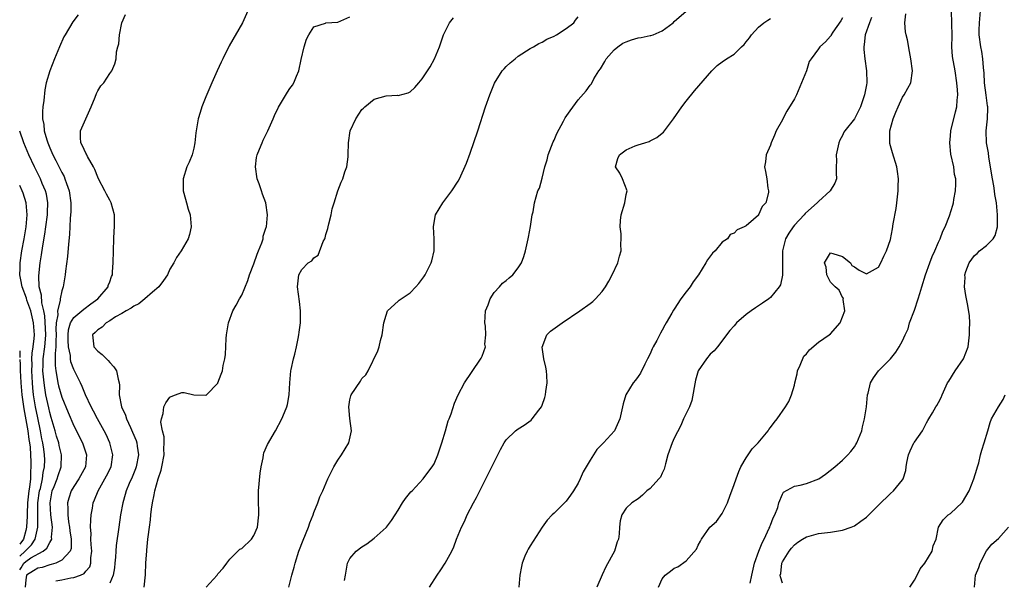
# Model space of a CAD drawing. Units: inches. Extents: x 2583000 to 2586000, y 1506000 to 1509000.
# Drawn here: x 2583000 to 2583164, y 1507360 to 1507453 of the extents above; entities that cross this region are included whole.
import ezdxf

# ---------------------------------------------------------------- set-up
doc = ezdxf.new("R2010")
doc.units = ezdxf.units.IN
doc.header["$MEASUREMENT"] = 0
doc.layers.add('LD25831506_2ft', color=70, linetype='Continuous')

msp = doc.modelspace()

# ---------------------------------------------------------------- linework, layer by layer
at = {"layer": 'LD25831506_2ft'}
for points, elevation in [([(2583038.01, 1507455), (2583037.08, 1507453), (2583034.88, 1507449.12), (2583033.82, 1507447), (2583033.57, 1507446.43), (2583032.89, 1507445), (2583032, 1507443), (2583031, 1507440.63), (2583030.34, 1507439), (2583030.06, 1507438.06), (2583029.71, 1507437), (2583029.38, 1507435), (2583029.35, 1507434.65), (2583029.16, 1507433), (2583029, 1507432.1), (2583028.7, 1507431), (2583028.23, 1507429.77), (2583027.86, 1507429), (2583027.23, 1507427), (2583027.21, 1507425), (2583027.61, 1507423.61), (2583027.76, 1507423), (2583028.07, 1507421.93), (2583028.36, 1507421), (2583028.54, 1507419), (2583028.3, 1507417.7), (2583028.08, 1507417), (2583026.9, 1507415), (2583026.12, 1507413.88), (2583025.68, 1507413), (2583025, 1507411.94), (2583024.59, 1507411), (2583023.96, 1507410.03), (2583023.17, 1507409), (2583022.12, 1507408.12), (2583020.82, 1507407), (2583019.82, 1507406.18), (2583019, 1507405.8), (2583018.55, 1507405.45), (2583017.73, 1507405), (2583017, 1507404.54), (2583015.98, 1507403.98), (2583015, 1507403.36), (2583014.39, 1507403), (2583013.71, 1507402.29), (2583013, 1507401.83), (2583012.58, 1507401.42), (2583012.1, 1507401), (2583012.34, 1507399), (2583013, 1507398.3), (2583013.75, 1507397.75), (2583014.45, 1507397), (2583014.73, 1507396.73), (2583015, 1507396.38), (2583015.69, 1507395.69), (2583016.13, 1507395), (2583016.39, 1507393.61), (2583016.56, 1507393), (2583016.62, 1507392.62), (2583016.59, 1507391), (2583016.98, 1507389.02), (2583017.62, 1507387.62), (2583017.79, 1507387), (2583018.44, 1507385.56), (2583018.8, 1507384.8), (2583019.38, 1507383.38), (2583019.5, 1507383), (2583019.56, 1507382.44), (2583019.77, 1507381), (2583019.4, 1507379), (2583019.3, 1507378.7), (2583018.71, 1507377.29), (2583018.22, 1507376.22), (2583017.72, 1507375), (2583017.58, 1507374.42), (2583017.16, 1507373), (2583016.81, 1507371), (2583016.51, 1507369), (2583016.08, 1507365.92), (2583016.01, 1507365), (2583015.97, 1507363.97), (2583015.87, 1507363), (2583015.78, 1507362.22), (2583015.59, 1507361), (2583015, 1507359.64)], 8142), ([(2583054.11, 1507360.11), (2583054.26, 1507361), (2583054.35, 1507361.65), (2583054.58, 1507363), (2583055, 1507363.77), (2583056.02, 1507365), (2583057, 1507365.71), (2583057.79, 1507366.21), (2583059, 1507367.12), (2583061, 1507368.91), (2583061.08, 1507369), (2583061.92, 1507370.08), (2583062.55, 1507371), (2583063, 1507371.79), (2583063.76, 1507373), (2583064.23, 1507373.77), (2583065.16, 1507374.84), (2583065.34, 1507375), (2583067.18, 1507377), (2583067.94, 1507378.06), (2583068.69, 1507379), (2583069, 1507379.51), (2583069.63, 1507381), (2583070.31, 1507383), (2583070.91, 1507385), (2583071.34, 1507386.66), (2583071.5, 1507387), (2583071.84, 1507387.84), (2583072.39, 1507389.61), (2583073.01, 1507390.99), (2583074.08, 1507393), (2583075.25, 1507394.75), (2583076.87, 1507397.13), (2583077, 1507397.44), (2583077.55, 1507399), (2583077.45, 1507399.45), (2583077.6, 1507401), (2583077.57, 1507402.43), (2583077.45, 1507403), (2583077.59, 1507405), (2583078.02, 1507406.02), (2583078.34, 1507407), (2583079, 1507408.05), (2583079.91, 1507409), (2583080.4, 1507409.6), (2583081, 1507410.08), (2583081.49, 1507410.51), (2583082.11, 1507411), (2583083, 1507412.14), (2583083.58, 1507413), (2583083.94, 1507414.06), (2583084.22, 1507415), (2583084.66, 1507417), (2583084.7, 1507417.3), (2583085.05, 1507419.05), (2583085.35, 1507421), (2583085.48, 1507421.48), (2583085.7, 1507423), (2583086.28, 1507425), (2583086.54, 1507425.46), (2583087, 1507427.12), (2583087.46, 1507429), (2583087.84, 1507430.16), (2583088.01, 1507431), (2583088.85, 1507433.15), (2583089, 1507433.41), (2583089.47, 1507434.53), (2583090.58, 1507436.58), (2583090.86, 1507437.14), (2583091.66, 1507438.34), (2583093, 1507440.14), (2583094.35, 1507441.65), (2583095, 1507442.58), (2583095.2, 1507442.8), (2583095.62, 1507443.62), (2583096.46, 1507445), (2583096.7, 1507445.3), (2583097.45, 1507446.55), (2583097.64, 1507447), (2583099, 1507448.48), (2583099.6, 1507449), (2583100.44, 1507449.56), (2583101, 1507449.83), (2583101.87, 1507450.13), (2583103, 1507450.47), (2583103.47, 1507450.53), (2583105, 1507450.87), (2583105.12, 1507450.88), (2583105.46, 1507451), (2583107, 1507451.64), (2583108.82, 1507453), (2583109, 1507453.2), (2583111, 1507454.94)], 8150), ([(2583121.64, 1507359.64), (2583121.92, 1507361), (2583122.38, 1507363), (2583123.09, 1507365), (2583123.63, 1507366.37), (2583123.96, 1507367), (2583124.82, 1507368.82), (2583124.89, 1507369), (2583124.91, 1507369.09), (2583125, 1507369.29), (2583125.46, 1507370.54), (2583125.74, 1507371), (2583126.25, 1507372.25), (2583126.43, 1507373), (2583127, 1507374.46), (2583127.2, 1507374.8), (2583129, 1507375.78), (2583129.97, 1507375.97), (2583131, 1507376.22), (2583133.05, 1507377), (2583134.21, 1507377.79), (2583135.75, 1507379), (2583137, 1507380.14), (2583137.89, 1507381), (2583138.41, 1507381.59), (2583139, 1507382.33), (2583139.25, 1507382.75), (2583139.39, 1507383), (2583140.21, 1507385), (2583140.33, 1507385.67), (2583140.69, 1507387), (2583140.99, 1507388.99), (2583141.19, 1507391), (2583141.27, 1507391.27), (2583141.67, 1507393), (2583142.15, 1507393.85), (2583143, 1507395), (2583144.98, 1507397.02), (2583145.9, 1507398.1), (2583146.45, 1507399), (2583147, 1507400.01), (2583147.43, 1507401), (2583147.97, 1507402.03), (2583148.19, 1507403), (2583149, 1507405.14), (2583149.62, 1507407), (2583149.87, 1507407.87), (2583150.23, 1507409), (2583150.85, 1507411), (2583151.56, 1507413), (2583151.96, 1507414.04), (2583152.4, 1507415), (2583153, 1507416.44), (2583153.26, 1507417), (2583153.71, 1507418.29), (2583154.11, 1507419), (2583154.82, 1507420.82), (2583155.37, 1507422.63), (2583155.47, 1507423), (2583155.56, 1507423.56), (2583155.83, 1507425), (2583155.88, 1507426.12), (2583155.86, 1507427), (2583155.69, 1507427.69), (2583155.53, 1507429), (2583155.08, 1507431.08), (2583154.87, 1507433), (2583155, 1507434.15), (2583155.08, 1507435), (2583155.84, 1507438.16), (2583156.03, 1507439), (2583156.09, 1507440.09), (2583156.2, 1507441), (2583156.17, 1507441.83), (2583156.08, 1507443), (2583155.76, 1507445), (2583155.35, 1507447.35), (2583155.24, 1507449), (2583155.25, 1507450.75), (2583155.22, 1507453), (2583155.16, 1507454.84)], 8160), ([(2583127, 1507359.65), (2583126.68, 1507360.68), (2583126.66, 1507361), (2583126.72, 1507361.28), (2583126.92, 1507363), (2583127, 1507363.19), (2583128.13, 1507365), (2583128.54, 1507365.46), (2583129, 1507366.05), (2583129.55, 1507366.45), (2583130.36, 1507367), (2583131, 1507367.38), (2583131.49, 1507367.49), (2583133, 1507367.9), (2583135, 1507368.15), (2583137, 1507368.47), (2583138.47, 1507369), (2583139, 1507369.22), (2583140.05, 1507369.95), (2583141, 1507370.64), (2583141.2, 1507370.8), (2583143, 1507372.66), (2583145, 1507374.59), (2583145.5, 1507375), (2583147, 1507376.85), (2583147.1, 1507377), (2583147.57, 1507378.43), (2583147.63, 1507379), (2583147.75, 1507379.75), (2583148.01, 1507381), (2583148.3, 1507381.7), (2583148.92, 1507383), (2583149, 1507383.14), (2583150.35, 1507385), (2583150.54, 1507385.46), (2583151, 1507386.37), (2583151.24, 1507386.76), (2583151.4, 1507387), (2583152, 1507388), (2583152.55, 1507389), (2583152.74, 1507389.26), (2583153, 1507389.71), (2583153.44, 1507390.56), (2583153.6, 1507391), (2583154.03, 1507392.03), (2583154.49, 1507393), (2583154.7, 1507393.3), (2583155.78, 1507395), (2583157.16, 1507397), (2583157.93, 1507399), (2583158.18, 1507401), (2583158.16, 1507401.84), (2583158.2, 1507403), (2583158.15, 1507404.15), (2583157.9, 1507405.9), (2583157.54, 1507407.54), (2583157.32, 1507409), (2583157.44, 1507410.56), (2583157.4, 1507411), (2583157.55, 1507411.55), (2583158.08, 1507413), (2583159, 1507414.24), (2583159.42, 1507414.58), (2583159.83, 1507415), (2583161, 1507415.89), (2583162.08, 1507417), (2583162.44, 1507417.56), (2583162.81, 1507419), (2583162.82, 1507420.82), (2583162.84, 1507421), (2583162.65, 1507423), (2583162.4, 1507424.4), (2583162.33, 1507425), (2583162.2, 1507425.8), (2583161.97, 1507427), (2583161.4, 1507430.6), (2583161.3, 1507431.3), (2583161, 1507433), (2583160.92, 1507435), (2583161.14, 1507437), (2583161.2, 1507438.8), (2583161.19, 1507439), (2583161.15, 1507439.15), (2583160.92, 1507440.92), (2583160.67, 1507443), (2583160.61, 1507444.61), (2583160.49, 1507445.51), (2583160.4, 1507447), (2583160.21, 1507448.21), (2583160.05, 1507449), (2583159.79, 1507451), (2583159.78, 1507451.78), (2583159.8, 1507453), (2583160, 1507455)], 8162), ([(2583009.71, 1507454.29), (2583008.86, 1507453.14), (2583007.56, 1507451), (2583007.37, 1507450.63), (2583006.63, 1507449), (2583005.8, 1507447), (2583005.02, 1507445), (2583004.43, 1507443), (2583004.17, 1507441.83), (2583004.03, 1507440.03), (2583003.88, 1507439), (2583003.79, 1507438.21), (2583003.82, 1507437), (2583004.03, 1507436.03), (2583004.09, 1507435), (2583004.5, 1507433.5), (2583004.66, 1507433), (2583005, 1507432.18), (2583005.37, 1507431.37), (2583005.52, 1507431), (2583006.03, 1507430.03), (2583007, 1507428.04), (2583007.38, 1507427.38), (2583007.54, 1507427), (2583007.8, 1507426.2), (2583008.24, 1507425), (2583008.49, 1507423), (2583008.5, 1507421.5), (2583008.47, 1507421), (2583008.4, 1507420.4), (2583008.3, 1507417.7), (2583008.1, 1507416.1), (2583007.96, 1507414.04), (2583007.63, 1507411.63), (2583007.57, 1507411), (2583007.24, 1507409), (2583007, 1507408.31), (2583006.74, 1507407), (2583006.75, 1507406.75), (2583006.28, 1507405), (2583006.34, 1507404.34), (2583006.09, 1507403), (2583006.04, 1507401.96), (2583006.09, 1507401), (2583006.03, 1507400.03), (2583006.04, 1507399), (2583005.9, 1507397.9), (2583005.92, 1507397), (2583005.9, 1507395.9), (2583006, 1507395), (2583006.26, 1507393.74), (2583006.37, 1507393), (2583006.49, 1507392.49), (2583007, 1507390.64), (2583008.05, 1507388.05), (2583009, 1507385.87), (2583010.47, 1507383), (2583011.15, 1507381), (2583010.95, 1507379), (2583009.85, 1507377), (2583009, 1507375.73), (2583008.57, 1507375), (2583008.18, 1507373.82), (2583007.95, 1507373), (2583008.02, 1507372.02), (2583007.99, 1507371), (2583008.12, 1507369.88), (2583008.29, 1507369), (2583008.35, 1507368.35), (2583008.56, 1507367), (2583008.56, 1507365.44), (2583008.41, 1507365), (2583007, 1507363.45), (2583006.03, 1507363), (2583005.25, 1507362.75), (2583005, 1507362.71), (2583003.73, 1507362.27), (2583003, 1507362.13), (2583002.29, 1507361.71), (2583001.15, 1507361), (2583001, 1507360.21), (2583000.93, 1507359)], 8138), ([(2583006.03, 1507360.03), (2583007, 1507360.2), (2583008.51, 1507360.51), (2583009, 1507360.58), (2583010.15, 1507361), (2583010.74, 1507361.26), (2583011, 1507361.62), (2583011.66, 1507362.34), (2583011.85, 1507363), (2583011.86, 1507363.86), (2583012, 1507365), (2583011.9, 1507366.1), (2583011.87, 1507367), (2583011.9, 1507367.9), (2583011.8, 1507369), (2583011.82, 1507370.18), (2583011.91, 1507371), (2583012.11, 1507372.11), (2583012.26, 1507373), (2583012.48, 1507373.52), (2583013.04, 1507375), (2583014.2, 1507377), (2583014.48, 1507377.52), (2583015.21, 1507379), (2583015.52, 1507381), (2583015.02, 1507383.02), (2583014.38, 1507384.38), (2583014.06, 1507385), (2583012.98, 1507387), (2583012.3, 1507388.3), (2583011.92, 1507389), (2583010.94, 1507391), (2583010.41, 1507392.41), (2583010.12, 1507393), (2583009.15, 1507395), (2583009, 1507395.26), (2583008.53, 1507396.53), (2583008.47, 1507397), (2583008.46, 1507397.54), (2583008.14, 1507399), (2583008.09, 1507400.09), (2583008.08, 1507401), (2583008.14, 1507401.86), (2583008.48, 1507403), (2583009, 1507403.92), (2583010.36, 1507405), (2583010.69, 1507405.31), (2583011.84, 1507406.16), (2583013.03, 1507407), (2583014.71, 1507409), (2583014.76, 1507409.24), (2583015, 1507409.86), (2583015.29, 1507410.71), (2583015.43, 1507411), (2583015.48, 1507411.48), (2583015.58, 1507413), (2583015.61, 1507415), (2583015.67, 1507417), (2583015.72, 1507418.28), (2583015.78, 1507419), (2583015.8, 1507419.8), (2583015.78, 1507421), (2583015.26, 1507423), (2583015, 1507423.42), (2583014.44, 1507424.44), (2583014.17, 1507425), (2583013.11, 1507427), (2583013, 1507427.25), (2583012.53, 1507428.53), (2583012.28, 1507429), (2583011.29, 1507430.71), (2583011.1, 1507431.1), (2583011, 1507431.28), (2583010.48, 1507432.48), (2583010.17, 1507433), (2583010.12, 1507433.88), (2583010.12, 1507435), (2583010.99, 1507437), (2583011.89, 1507439), (2583012.57, 1507440.57), (2583012.78, 1507441.22), (2583013, 1507441.63), (2583013.52, 1507442.48), (2583014.01, 1507443), (2583015, 1507444.52), (2583015.36, 1507445), (2583015.84, 1507446.16), (2583016.04, 1507447), (2583016.14, 1507448.14), (2583016.33, 1507449), (2583016.51, 1507449.49), (2583016.64, 1507451), (2583017.01, 1507453), (2583017.61, 1507454.39)], 8140), ([(2583020.7, 1507359), (2583020.94, 1507361.06), (2583021.01, 1507363.01), (2583021.16, 1507365), (2583021.16, 1507365.16), (2583021.36, 1507367), (2583021.38, 1507367.38), (2583021.59, 1507369), (2583021.78, 1507370.22), (2583021.85, 1507371), (2583021.96, 1507371.96), (2583022.12, 1507373), (2583022.37, 1507374.37), (2583022.5, 1507375), (2583023.07, 1507377), (2583023.55, 1507378.45), (2583023.68, 1507379), (2583024.05, 1507381), (2583024, 1507382), (2583024.05, 1507383), (2583024.04, 1507384.04), (2583023.79, 1507385), (2583023.52, 1507386.48), (2583023.59, 1507387), (2583023.9, 1507387.9), (2583024.02, 1507389), (2583024.32, 1507389.68), (2583025, 1507390.63), (2583025.24, 1507390.76), (2583025.97, 1507391), (2583027, 1507391.41), (2583027.4, 1507391.4), (2583029, 1507391.02), (2583030.95, 1507390.95), (2583031, 1507390.93), (2583031.1, 1507391), (2583033, 1507392.95), (2583033.02, 1507393), (2583033.54, 1507394.46), (2583033.75, 1507395), (2583033.9, 1507395.9), (2583034.15, 1507397), (2583034.27, 1507397.73), (2583034.38, 1507400.38), (2583034.46, 1507401), (2583034.77, 1507403), (2583035.5, 1507405), (2583036.07, 1507405.93), (2583036.62, 1507407), (2583037, 1507407.64), (2583037.97, 1507410.03), (2583038.27, 1507411), (2583039, 1507412.86), (2583039.54, 1507414.46), (2583039.79, 1507415), (2583040.33, 1507416.33), (2583040.52, 1507417), (2583040.56, 1507417.44), (2583041.07, 1507418.93), (2583041.11, 1507419), (2583041.29, 1507421), (2583040.96, 1507423), (2583040.42, 1507424.42), (2583040.24, 1507425), (2583039.86, 1507426.14), (2583039.55, 1507427), (2583039.25, 1507429), (2583039.44, 1507430.55), (2583039.53, 1507431), (2583039.93, 1507431.93), (2583040.35, 1507433), (2583040.55, 1507433.45), (2583041.34, 1507435), (2583042.23, 1507437), (2583042.45, 1507437.55), (2583043.08, 1507438.92), (2583044.58, 1507441.42), (2583045, 1507442.03), (2583045.41, 1507442.59), (2583045.66, 1507443), (2583046.07, 1507444.07), (2583046.5, 1507445), (2583046.89, 1507446.89), (2583047.37, 1507449), (2583047.76, 1507450.24), (2583048.16, 1507451), (2583049, 1507452.3), (2583050.91, 1507452.91), (2583051, 1507452.96), (2583053, 1507453.09), (2583055, 1507453.95)], 8144), ([(2583031.04, 1507358.96), (2583032.87, 1507361), (2583033, 1507361.21), (2583033.88, 1507362.12), (2583034.49, 1507363), (2583035, 1507363.63), (2583036.67, 1507365.33), (2583037, 1507365.42), (2583038.6, 1507367), (2583039, 1507367.59), (2583039.6, 1507369), (2583039.84, 1507371), (2583039.82, 1507371.82), (2583039.77, 1507373), (2583039.78, 1507375), (2583040.06, 1507377.94), (2583040.19, 1507379), (2583040.52, 1507380.52), (2583040.58, 1507381), (2583040.67, 1507381.33), (2583041.28, 1507382.72), (2583042.57, 1507385), (2583043.65, 1507387), (2583044.08, 1507388.08), (2583044.49, 1507389), (2583044.61, 1507389.39), (2583044.89, 1507391), (2583045, 1507393), (2583045.16, 1507395), (2583045.22, 1507395.22), (2583045.58, 1507397), (2583045.81, 1507397.81), (2583046.11, 1507399), (2583046.39, 1507400.39), (2583046.51, 1507401), (2583046.55, 1507401.45), (2583046.74, 1507403), (2583046.75, 1507405), (2583046.57, 1507406.57), (2583046.26, 1507409), (2583046.47, 1507411), (2583047, 1507411.88), (2583048.04, 1507413), (2583048.64, 1507413.36), (2583049, 1507413.83), (2583049.71, 1507414.29), (2583050.56, 1507416.56), (2583050.81, 1507417), (2583050.86, 1507417.14), (2583051, 1507417.71), (2583051.29, 1507418.71), (2583051.34, 1507419), (2583051.47, 1507419.47), (2583051.84, 1507421), (2583052.01, 1507421.99), (2583052.37, 1507423), (2583053, 1507424.98), (2583053.55, 1507426.45), (2583053.81, 1507427), (2583054.17, 1507428.17), (2583054.46, 1507429), (2583054.67, 1507430.67), (2583054.72, 1507431), (2583054.75, 1507433), (2583055.03, 1507435), (2583055.95, 1507437), (2583057, 1507438.52), (2583057.23, 1507438.77), (2583057.47, 1507439), (2583059, 1507440.27), (2583061, 1507440.82), (2583062.9, 1507440.9), (2583063, 1507440.89), (2583064.69, 1507441.31), (2583065, 1507441.49), (2583065.8, 1507442.2), (2583066.44, 1507443), (2583067, 1507443.63), (2583068.33, 1507445.67), (2583069.09, 1507447), (2583069.9, 1507449), (2583070.56, 1507451), (2583071.57, 1507453), (2583072.22, 1507453.78)], 8146), ([(2583044.84, 1507359), (2583045.34, 1507361), (2583045.7, 1507362.3), (2583045.88, 1507363), (2583046.5, 1507365), (2583047.19, 1507366.81), (2583048.08, 1507369), (2583048.3, 1507369.7), (2583048.86, 1507371), (2583049, 1507371.44), (2583049.65, 1507373), (2583049.99, 1507374.01), (2583050.46, 1507375), (2583051.32, 1507377), (2583052.29, 1507379), (2583053, 1507380.14), (2583053.59, 1507381), (2583054.81, 1507383), (2583055.24, 1507385), (2583055, 1507387.05), (2583054.82, 1507389), (2583055, 1507390.17), (2583055.14, 1507390.86), (2583055.19, 1507391), (2583056.73, 1507393.27), (2583057, 1507393.71), (2583057.64, 1507394.36), (2583058.01, 1507395), (2583059.63, 1507398.37), (2583059.84, 1507399), (2583060.09, 1507400.09), (2583060.36, 1507401), (2583060.65, 1507403), (2583061, 1507404.29), (2583061.27, 1507405), (2583063, 1507406.61), (2583063.21, 1507406.79), (2583065, 1507408.02), (2583065.98, 1507409), (2583066.47, 1507409.53), (2583067.31, 1507410.69), (2583067.5, 1507411), (2583068, 1507412), (2583068.52, 1507413), (2583068.64, 1507413.36), (2583069, 1507415), (2583069.01, 1507417), (2583068.89, 1507419), (2583069, 1507419.74), (2583069.24, 1507421), (2583070.47, 1507423), (2583071.94, 1507425), (2583073, 1507426.59), (2583073.21, 1507427), (2583074.38, 1507429.62), (2583075, 1507431.24), (2583076.27, 1507435), (2583077.58, 1507439), (2583078.28, 1507441), (2583079.05, 1507442.95), (2583080.36, 1507445), (2583080.66, 1507445.34), (2583081, 1507445.68), (2583081.69, 1507446.31), (2583082.48, 1507447), (2583083, 1507447.41), (2583085, 1507448.71), (2583085.57, 1507449), (2583086.47, 1507449.53), (2583087, 1507449.76), (2583087.76, 1507450.24), (2583089, 1507450.75), (2583089.4, 1507451), (2583091, 1507452.03), (2583092.25, 1507453), (2583092.58, 1507453.42), (2583093, 1507453.98)], 8148), ([(2583068.24, 1507359), (2583069.5, 1507361), (2583070.14, 1507361.86), (2583070.87, 1507363), (2583071.97, 1507365), (2583072.3, 1507365.7), (2583072.75, 1507367), (2583073, 1507367.65), (2583073.57, 1507369), (2583074.06, 1507369.94), (2583074.5, 1507371), (2583075.55, 1507373), (2583076.08, 1507373.92), (2583077, 1507375.8), (2583077.64, 1507377), (2583078.64, 1507379), (2583079, 1507379.82), (2583079.62, 1507381), (2583080.08, 1507381.92), (2583080.66, 1507383), (2583081, 1507383.5), (2583082.54, 1507385), (2583083, 1507385.36), (2583084.02, 1507385.98), (2583085.18, 1507386.82), (2583085.36, 1507387), (2583086.45, 1507388.45), (2583086.88, 1507389), (2583087, 1507389.28), (2583087.45, 1507390.55), (2583087.54, 1507391), (2583087.59, 1507391.59), (2583087.83, 1507393), (2583087.77, 1507394.23), (2583087.7, 1507395), (2583087.62, 1507395.62), (2583087.3, 1507397), (2583087.02, 1507398.98), (2583087.78, 1507401), (2583088.38, 1507401.62), (2583090.31, 1507403), (2583093.28, 1507405), (2583095, 1507406.22), (2583095.44, 1507406.56), (2583095.88, 1507407), (2583097, 1507408.24), (2583097.53, 1507409), (2583098.08, 1507409.92), (2583098.66, 1507411), (2583099.58, 1507413), (2583099.88, 1507414.12), (2583100.13, 1507415), (2583100.12, 1507416.12), (2583100.15, 1507417), (2583100.15, 1507417.85), (2583100.01, 1507419), (2583100.05, 1507420.05), (2583100.18, 1507421), (2583100.76, 1507423), (2583101, 1507424.38), (2583101.13, 1507425), (2583100.37, 1507427), (2583099.95, 1507427.95), (2583099.2, 1507429), (2583099.6, 1507430.4), (2583099.86, 1507431), (2583101, 1507431.82), (2583102.47, 1507432.47), (2583103, 1507432.68), (2583104.1, 1507433), (2583104.81, 1507433.19), (2583105, 1507433.3), (2583106.12, 1507433.88), (2583107, 1507434.58), (2583107.21, 1507434.79), (2583107.38, 1507435), (2583108.89, 1507437), (2583110.26, 1507439), (2583111, 1507439.94), (2583112.36, 1507441.64), (2583115.23, 1507445), (2583116.15, 1507445.85), (2583117, 1507446.46), (2583117.69, 1507447), (2583119, 1507447.78), (2583120.21, 1507449), (2583120.62, 1507449.38), (2583121, 1507449.82), (2583121.5, 1507450.5), (2583121.84, 1507451), (2583123, 1507452.25), (2583123.94, 1507453), (2583124.56, 1507453.44), (2583125, 1507453.69)], 8152), ([(2583137, 1507453.81), (2583136.71, 1507453.29), (2583135.43, 1507451.43), (2583135.15, 1507451), (2583135.11, 1507450.89), (2583135, 1507450.74), (2583134.2, 1507449.8), (2583133.22, 1507449), (2583133, 1507448.67), (2583131.79, 1507447), (2583131.49, 1507446.51), (2583131.02, 1507445), (2583130.21, 1507443), (2583129.34, 1507441), (2583129, 1507440.3), (2583127.75, 1507438.25), (2583127.09, 1507437), (2583127, 1507436.8), (2583125.99, 1507435), (2583125.71, 1507434.29), (2583125.12, 1507433), (2583125, 1507432.59), (2583124.28, 1507431), (2583124.18, 1507429.82), (2583124.02, 1507429), (2583124.21, 1507428.21), (2583124.43, 1507427), (2583124.59, 1507425.41), (2583124.71, 1507425), (2583124.7, 1507424.7), (2583124.22, 1507423), (2583123.61, 1507422.39), (2583123.05, 1507421), (2583123, 1507420.93), (2583122.22, 1507420.22), (2583121, 1507419.19), (2583120.66, 1507419), (2583119.49, 1507418.51), (2583119, 1507417.96), (2583118.29, 1507417.71), (2583117.85, 1507417), (2583117, 1507416.44), (2583115.8, 1507415), (2583115.38, 1507414.62), (2583114.51, 1507413.49), (2583114.28, 1507413), (2583113.06, 1507411), (2583112.15, 1507409.85), (2583111.65, 1507409), (2583111, 1507408.18), (2583110.12, 1507407), (2583109, 1507405.26), (2583108.89, 1507405.11), (2583108.62, 1507404.62), (2583107.64, 1507403), (2583107.41, 1507402.59), (2583107, 1507401.77), (2583106.7, 1507401.3), (2583106.08, 1507400.08), (2583105.49, 1507399), (2583105.33, 1507398.67), (2583105, 1507397.87), (2583104.57, 1507397), (2583104.1, 1507396.1), (2583103.38, 1507394.62), (2583103, 1507394.05), (2583102.55, 1507393.45), (2583102.16, 1507393), (2583100.91, 1507391), (2583100.47, 1507389.53), (2583099.94, 1507387), (2583099.04, 1507385), (2583097.21, 1507383), (2583097.09, 1507382.91), (2583096.1, 1507381.9), (2583095, 1507380.12), (2583093.83, 1507378.17), (2583093.34, 1507377), (2583093, 1507376.28), (2583092.22, 1507375), (2583091.7, 1507374.3), (2583091, 1507373.32), (2583090.72, 1507373), (2583089, 1507371.33), (2583088.69, 1507371), (2583087.84, 1507370.16), (2583087, 1507369), (2583085, 1507365.88), (2583084.68, 1507365.32), (2583084.51, 1507365), (2583084.12, 1507364.12), (2583083.66, 1507363), (2583083.57, 1507362.43), (2583083.29, 1507361), (2583083.14, 1507359)], 8154), ([(2583141.86, 1507453.86), (2583141.53, 1507453), (2583140.81, 1507451), (2583140.62, 1507449.38), (2583140.54, 1507449), (2583140.54, 1507448.54), (2583140.72, 1507447), (2583141.03, 1507445), (2583141.05, 1507443), (2583141, 1507442.66), (2583140.72, 1507441.28), (2583140.66, 1507441), (2583140.5, 1507440.5), (2583139.99, 1507439), (2583139, 1507437), (2583137.4, 1507435), (2583137.25, 1507434.75), (2583137, 1507434.22), (2583136.56, 1507433.44), (2583136.42, 1507433), (2583135.96, 1507431), (2583135.99, 1507430.01), (2583135.94, 1507429), (2583135.94, 1507427.94), (2583136.04, 1507427), (2583135.71, 1507426.29), (2583134.94, 1507425), (2583133, 1507423.21), (2583132.79, 1507423), (2583131.83, 1507422.17), (2583130.79, 1507421.21), (2583130.63, 1507421), (2583129, 1507419.27), (2583128.78, 1507419), (2583128.07, 1507417.93), (2583127.5, 1507417), (2583127.01, 1507415), (2583127.05, 1507413), (2583127.04, 1507410.96), (2583126.67, 1507409.33), (2583126.45, 1507409), (2583125, 1507407.2), (2583124.74, 1507407), (2583123.71, 1507406.29), (2583122.5, 1507405.5), (2583121.81, 1507405), (2583121, 1507404.38), (2583119.39, 1507403), (2583119.2, 1507402.8), (2583119, 1507402.52), (2583118.28, 1507401.72), (2583116.19, 1507399), (2583115.63, 1507398.37), (2583115, 1507397.8), (2583114.39, 1507397), (2583113, 1507395.02), (2583112.53, 1507393.47), (2583111.93, 1507390.07), (2583111.52, 1507389), (2583111, 1507387.88), (2583110.56, 1507387), (2583110.07, 1507385.93), (2583109, 1507383.81), (2583108.65, 1507383), (2583107.93, 1507381), (2583107.53, 1507379.53), (2583107.34, 1507378.66), (2583107, 1507377.97), (2583106.7, 1507377.3), (2583106.45, 1507377), (2583105, 1507375.44), (2583104.43, 1507375), (2583103.69, 1507374.31), (2583103, 1507373.7), (2583101.95, 1507373), (2583101, 1507372.15), (2583100.26, 1507371), (2583099.98, 1507370.02), (2583099.86, 1507369), (2583099.84, 1507367.84), (2583099.69, 1507367), (2583099.48, 1507366.52), (2583099.04, 1507365), (2583097.63, 1507362.37), (2583096.98, 1507361.02), (2583096.11, 1507359)], 8156), ([(2583106.38, 1507359), (2583107, 1507360.35), (2583107.51, 1507361), (2583108.38, 1507361.62), (2583109, 1507362.12), (2583109.62, 1507362.38), (2583111, 1507363.37), (2583112.7, 1507365.3), (2583113, 1507365.96), (2583113.37, 1507366.63), (2583113.55, 1507367), (2583114.95, 1507369), (2583116.06, 1507369.94), (2583117, 1507371.24), (2583117.87, 1507373), (2583118.3, 1507374.3), (2583118.61, 1507375), (2583119, 1507376.06), (2583119.3, 1507377), (2583119.75, 1507378.25), (2583120.09, 1507379), (2583121, 1507380.53), (2583121.33, 1507381), (2583121.98, 1507382.02), (2583122.98, 1507383), (2583124.61, 1507385), (2583124.75, 1507385.25), (2583125, 1507385.56), (2583125.61, 1507386.39), (2583126.12, 1507387), (2583127.55, 1507389), (2583128.1, 1507389.9), (2583128.54, 1507391), (2583129, 1507392.64), (2583129.07, 1507393), (2583129.48, 1507394.52), (2583129.53, 1507395), (2583129.96, 1507395.96), (2583130.56, 1507397.44), (2583131, 1507397.87), (2583131.51, 1507398.49), (2583133, 1507399.76), (2583134.81, 1507401), (2583135, 1507401.18), (2583136.65, 1507403), (2583137, 1507404.01), (2583137.39, 1507405), (2583137.1, 1507406.9), (2583137.14, 1507407), (2583137.17, 1507407.17), (2583137, 1507407.23), (2583136.44, 1507408.44), (2583135.79, 1507409), (2583135, 1507409.79), (2583134.39, 1507411), (2583134.28, 1507412.28), (2583133.99, 1507413), (2583135, 1507414.64), (2583135.43, 1507414.57), (2583137, 1507414.04), (2583138.37, 1507413), (2583138.57, 1507412.57), (2583139, 1507412.31), (2583139.79, 1507411.79), (2583141, 1507411.17), (2583143, 1507412.27), (2583143.41, 1507413), (2583143.9, 1507414.1), (2583144.34, 1507415), (2583145, 1507416.9), (2583145.35, 1507418.65), (2583145.47, 1507419.47), (2583145.96, 1507422.04), (2583146.08, 1507423), (2583146.29, 1507425), (2583146.3, 1507425.7), (2583146.35, 1507427), (2583146.2, 1507428.2), (2583146.07, 1507429), (2583145.32, 1507431.32), (2583144.89, 1507432.89), (2583144.88, 1507433), (2583144.91, 1507433.09), (2583144.92, 1507435), (2583145.45, 1507437), (2583145.92, 1507438.08), (2583146.26, 1507439), (2583147, 1507440.58), (2583147.3, 1507441), (2583147.89, 1507442.11), (2583148.41, 1507443), (2583148.66, 1507445), (2583148.41, 1507447), (2583148.19, 1507448.19), (2583147.86, 1507450.14), (2583147.64, 1507451), (2583147.49, 1507451.49), (2583147.42, 1507453), (2583147.54, 1507454.46)], 8158), ([(2583000, 1507361.89), (2583000.22, 1507362.22), (2583000.7, 1507363), (2583001, 1507363.28), (2583001.84, 1507363.84), (2583003.9, 1507365), (2583004.5, 1507365.5), (2583005, 1507366.43), (2583005.35, 1507367), (2583005.31, 1507367.31), (2583005.47, 1507369), (2583005.19, 1507371), (2583005.05, 1507373), (2583005.42, 1507375), (2583005.72, 1507375.72), (2583006.22, 1507377), (2583006.4, 1507377.6), (2583006.93, 1507379), (2583006.98, 1507381), (2583006.59, 1507382.59), (2583006.5, 1507383), (2583006.14, 1507384.14), (2583005.9, 1507385), (2583005.24, 1507387.24), (2583005, 1507388.08), (2583004.83, 1507388.83), (2583004.38, 1507391), (2583004.16, 1507392.16), (2583004.05, 1507393), (2583003.99, 1507394.01), (2583003.88, 1507395), (2583003.89, 1507395.89), (2583003.93, 1507397), (2583004.19, 1507399), (2583004.27, 1507400.27), (2583004.35, 1507401), (2583004.18, 1507404.18), (2583004, 1507405), (2583003.67, 1507406.33), (2583003.64, 1507407.64), (2583003.26, 1507409), (2583003.16, 1507410.84), (2583003.4, 1507413), (2583003.65, 1507414.35), (2583003.85, 1507415.85), (2583004.2, 1507417.8), (2583004.38, 1507419), (2583004.65, 1507421), (2583004.64, 1507421.36), (2583004.7, 1507423), (2583004.44, 1507424.44), (2583004.3, 1507425), (2583003.77, 1507426.23), (2583003.45, 1507427), (2583002.45, 1507429), (2583001.5, 1507431), (2583000.68, 1507433), (2583000, 1507434.91)], 8136), ([(2583000, 1507364.13), (2583000.92, 1507365), (2583001, 1507365.1), (2583001.99, 1507366.01), (2583002.58, 1507367), (2583003.03, 1507369), (2583003.02, 1507371.02), (2583003.03, 1507373), (2583003.32, 1507375), (2583003.44, 1507375.44), (2583003.79, 1507377), (2583003.92, 1507378.08), (2583004.15, 1507379), (2583004.16, 1507380.16), (2583004.14, 1507381), (2583004.02, 1507381.98), (2583003.85, 1507383), (2583003.69, 1507383.69), (2583003.46, 1507385), (2583003, 1507387.17), (2583002.65, 1507389), (2583002.32, 1507391), (2583002.18, 1507392.18), (2583002.11, 1507393), (2583002.01, 1507395), (2583002.05, 1507396.05), (2583002.04, 1507397), (2583002.07, 1507397.93), (2583002.23, 1507399), (2583002.41, 1507400.41), (2583002.44, 1507401), (2583002.31, 1507403), (2583001.83, 1507405), (2583001.2, 1507406.8), (2583001.12, 1507407.12), (2583000.39, 1507409), (2583000.19, 1507410.19), (2583000.02, 1507411), (2583000.07, 1507412.07), (2583000.08, 1507413), (2583000.38, 1507415), (2583000.74, 1507417), (2583001.07, 1507419), (2583001.26, 1507421), (2583001.09, 1507423), (2583000.58, 1507424.58), (2583000.42, 1507425), (2583000, 1507425.88)], 8134), ([(2583000, 1507398.35), (2583000.03, 1507398.03), (2583000, 1507397.21)], 8132), ([(2583000, 1507396.9), (2583000.07, 1507396.07), (2583000.08, 1507395), (2583000.15, 1507394.15), (2583000.2, 1507393), (2583000.37, 1507391), (2583000.7, 1507388.7), (2583001.37, 1507385), (2583001.55, 1507383.55), (2583001.64, 1507383), (2583001.72, 1507382.28), (2583001.81, 1507381), (2583001.87, 1507379.87), (2583001.88, 1507379), (2583001.78, 1507378.22), (2583001.78, 1507377), (2583001.64, 1507375.64), (2583001.52, 1507375), (2583001.29, 1507373), (2583001.22, 1507371.22), (2583001.22, 1507370.78), (2583001.16, 1507369), (2583001, 1507368.44), (2583000.63, 1507367), (2583000, 1507366.15)], 8132), ([(2583148.23, 1507359), (2583149, 1507360.13), (2583149.42, 1507361), (2583149.97, 1507362.03), (2583150.7, 1507363), (2583151.94, 1507365), (2583152.11, 1507365.89), (2583152.59, 1507367), (2583153.02, 1507369), (2583153.78, 1507370.22), (2583154.63, 1507371), (2583155, 1507371.26), (2583156.93, 1507373.07), (2583157, 1507373.15), (2583158.09, 1507375), (2583158.89, 1507377), (2583159.37, 1507378.63), (2583159.5, 1507379), (2583159.71, 1507379.71), (2583160.02, 1507381), (2583160.23, 1507381.77), (2583160.62, 1507383), (2583161.21, 1507385), (2583161.59, 1507386.41), (2583161.85, 1507387), (2583162.99, 1507389), (2583163.79, 1507390.21), (2583164.12, 1507391)], 8164), ([(2583158.98, 1507359), (2583159.15, 1507361), (2583159.72, 1507362.28), (2583159.93, 1507363), (2583160.98, 1507365.02), (2583161.86, 1507366.14), (2583163, 1507367.09), (2583164.66, 1507369)], 8166)]:
    msp.add_lwpolyline(points, dxfattribs=dict(at, elevation=elevation))

doc.saveas('drawing.dxf')
